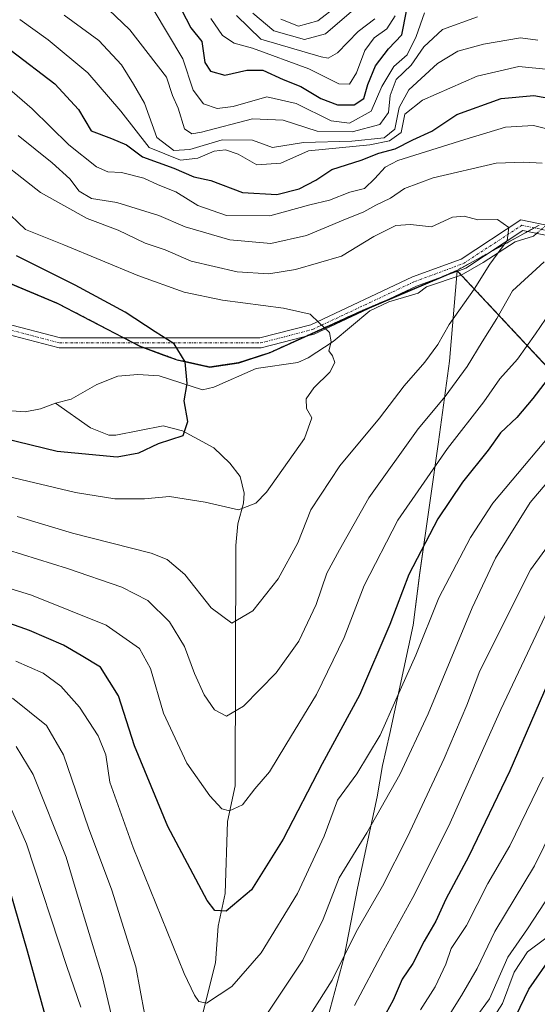
# Model space of a CAD drawing. Units: metres. Extents: x 648532 to 651997, y 4723086 to 4725473.
# Drawn here: x 649295 to 649405, y 4724328 to 4724536 of the extents above; entities that cross this region are included whole.
import ezdxf

# ---------------------------------------------------------------- set-up
doc = ezdxf.new("R2010")
doc.units = ezdxf.units.M
doc.header["$MEASUREMENT"] = 0
doc.linetypes.add('TRAZO_Y_PUNTO', pattern=[1, 0.5, -0.25, 0, -0.25])
doc.linetypes.add('TRAZOS', pattern=[0.75, 0.5, -0.25])
for name, color, linetype, lineweight in [('Arbolado forestal', 92, 'TRAZOS', 0), ('Arbolado forestal CxS', 92, 'Continuous', 0), ('Camino', 19, 'Continuous', 0), ('Camino Cxs', 19, 'Continuous', 0), ('Camino eje', 39, 'TRAZO_Y_PUNTO', 13), ('Corriente natural lineal', 142, 'Continuous', 13), ('Corriente natural lineal oculto', 19, 'TRAZO_Y_PUNTO', 13), ('Curva de nivel maestra', 36, 'Continuous', 30), ('Curva de nivel normal', 36, 'Continuous', 0), ('Entidad de ámbito territorial', 19, 'Continuous', 0), ('Entidad de ámbito territorial CxS', 92, 'Continuous', 0), ('Municipio', 9, 'Continuous', 13), ('Municipio CxS', 142, 'Continuous', 0)]:
    doc.layers.add(name, color=color, linetype=linetype, lineweight=lineweight)

# ---------------------------------------------------------------- blocks, each defined once
blk = doc.blocks.new('*U152')
at = {"layer": 'Arbolado forestal CxS', "color": 92, "linetype": 'Continuous', "lineweight": 0}
blk.add_polyline3d([(649408.73, 4724460.41, 775.66), (649387.61, 4724482.97, 758), (649404.97, 4724492.5, 761.4)], dxfattribs=at)
blk = doc.blocks.new('*U169')
at = {"layer": 'Curva de nivel normal', "color": 36, "linetype": 'Continuous', "lineweight": 0}
for points in [[(649311.23, 4724540.81, 790), (649318.69, 4724533.63, 790), (649326.39, 4724523.65, 790), (649327.69, 4724519.78, 790), (649328.88, 4724517.13, 790), (649330.2, 4724512.78, 790), (649331.75, 4724511.7, 790), (649333.78, 4724512.04, 790), (649344.51, 4724514.86, 790), (649350.97, 4724514.63, 790), (649358.19, 4724512.27, 790), (649365.53, 4724512.15, 790), (649371.36, 4724513.7, 790), (649373.18, 4724516.19, 790), (649373.54, 4724519.81, 790), (649374.82, 4724523.18, 790), (649377.97, 4724526.18, 790), (649380.61, 4724530.06, 790), (649384.55, 4724533.72, 790), (649391.94, 4724536.37, 790)], [(649414.05, 4724434.95, 790), (649403.12, 4724419.9, 790), (649392.43, 4724398.66, 790), (649389.73, 4724391.42, 790), (649384.94, 4724380.2, 790), (649377.22, 4724363.68, 790), (649371.95, 4724353.27, 790), (649366.41, 4724343.68, 790), (649361.33, 4724333.47, 790), (649355.02, 4724323.49, 790)], [(649315.14, 4724324.82, 790), (649312.86, 4724334.31, 790), (649307.35, 4724352.28, 790), (649305.28, 4724359.39, 790), (649298.34, 4724376.79, 790), (649294.73, 4724382.69, 790)]]:
    blk.add_polyline3d(points, dxfattribs=at)
blk = doc.blocks.new('*U170')
at = {"layer": 'Curva de nivel normal', "color": 36, "linetype": 'Continuous', "lineweight": 0}
for points in [[(649341.13, 4724536.64, 810), (649346.3, 4724531.69, 810), (649359.02, 4724527.94, 810), (649360.45, 4724527.67, 810), (649362.44, 4724528.78, 810), (649366.8, 4724533.24, 810), (649370.34, 4724535.91, 810)], [(649411.92, 4724373.74, 810), (649403.95, 4724357.59, 810), (649395.6, 4724343.7, 810), (649391.84, 4724335.95, 810), (649388.54, 4724330.23, 810), (649385.62, 4724325.57, 810)]]:
    blk.add_polyline3d(points, dxfattribs=at)
blk = doc.blocks.new('*U179')
at = {"layer": 'Curva de nivel normal', "color": 36, "linetype": 'Continuous', "lineweight": 0}
for points in [[(649344.63, 4724537.12, 815), (649349.03, 4724533.38, 815), (649355.49, 4724531.61, 815), (649359.93, 4724532.78, 815), (649365.37, 4724537.5, 815)], [(649406.23, 4724349.95, 815), (649402.49, 4724344.26, 815), (649398.35, 4724338.3, 815), (649394.48, 4724329.58, 815), (649391.56, 4724325.59, 815)]]:
    blk.add_polyline3d(points, dxfattribs=at)
blk = doc.blocks.new('*U189')
at = {"layer": 'Curva de nivel normal', "color": 36, "linetype": 'Continuous', "lineweight": 0}
for points in [[(649293.95, 4724392.9, 785), (649301.15, 4724387.1, 785), (649304.73, 4724380.97, 785), (649309.96, 4724365.6, 785), (649314.88, 4724352.47, 785), (649319.93, 4724336.3, 785), (649321.78, 4724326.45, 785)], [(649346.32, 4724324.4, 785), (649355.16, 4724337.71, 785), (649359.4, 4724346.32, 785), (649362.82, 4724355.03, 785), (649368.63, 4724364.51, 785), (649375.61, 4724376.83, 785), (649381.56, 4724389.57, 785), (649390.84, 4724411.9, 785), (649395.74, 4724422.37, 785), (649403.03, 4724434.05, 785), (649406.53, 4724438.24, 785)], [(649404.69, 4724531.42, 785), (649400.98, 4724531.95, 785), (649393.18, 4724530.64, 785), (649387.83, 4724529.15, 785), (649383.52, 4724526.52, 785), (649377.48, 4724520.96, 785), (649375.42, 4724517.28, 785), (649374.52, 4724512.73, 785), (649372.3, 4724510.87, 785), (649365.45, 4724510.19, 785), (649355.3, 4724509.89, 785), (649348.78, 4724508.84, 785), (649344.55, 4724510.36, 785), (649338.11, 4724510.46, 785), (649331.3, 4724508.4, 785), (649327.94, 4724508.21, 785), (649324.36, 4724510.97, 785), (649321.75, 4724518.18, 785), (649319.49, 4724522.16, 785), (649316.96, 4724526.22, 785), (649312.17, 4724531.4, 785), (649304.84, 4724536.71, 785)]]:
    blk.add_polyline3d(points, dxfattribs=at)
blk = doc.blocks.new('*U195')
at = {"layer": 'Curva de nivel normal', "color": 36, "linetype": 'Continuous', "lineweight": 0}
for points in [[(649394.21, 4724323.9, 820), (649397.19, 4724328.57, 820), (649399.67, 4724335.19, 820), (649402.51, 4724339.43, 820), (649406.33, 4724342.32, 820)], [(649362.3, 4724538.63, 820), (649358.3, 4724535.51, 820), (649354.26, 4724534.42, 820), (649350.48, 4724535.88, 820)]]:
    blk.add_polyline3d(points, dxfattribs=at)
blk = doc.blocks.new('*U199')
at = {"layer": 'Curva de nivel normal', "color": 36, "linetype": 'Continuous', "lineweight": 0}
for points in [[(649323.62, 4724537.99, 795), (649329.88, 4724527.55, 795), (649332.04, 4724520.91, 795), (649334.21, 4724518.07, 795), (649337.06, 4724517.05, 795), (649340.48, 4724517.5, 795), (649347.59, 4724519.51, 795), (649353.77, 4724518.08, 795), (649361.08, 4724514.46, 795), (649364.97, 4724513.96, 795), (649369.53, 4724516.52, 795), (649371.81, 4724521.66, 795), (649374.34, 4724525.92, 795), (649377.12, 4724528.33, 795), (649379.02, 4724532.24, 795), (649380.77, 4724537.24, 795)], [(649408.66, 4724415.38, 795), (649396.88, 4724390.49, 795), (649385.87, 4724366, 795), (649378.35, 4724350.9, 795), (649372.15, 4724339.66, 795), (649366.03, 4724328.16, 795)], [(649308.38, 4724327.8, 795), (649305.39, 4724336.33, 795), (649296.94, 4724362.18, 795), (649291.83, 4724373.8, 795), (649286.79, 4724380, 795), (649281.46, 4724383.56, 795), (649270.5, 4724388.35, 795), (649260.96, 4724392.23, 795), (649247.62, 4724398.14, 795), (649236.14, 4724401.42, 795), (649229.23, 4724402.42, 795), (649213.65, 4724405.62, 795), (649201.51, 4724409.38, 795), (649187.53, 4724411.06, 795), (649180.18, 4724411.56, 795), (649172.62, 4724412.72, 795), (649166.65, 4724415.06, 795), (649162.04, 4724417.83, 795), (649156.11, 4724419.77, 795), (649150.56, 4724421.8, 795), (649145.86, 4724422.95, 795), (649139.61, 4724425.91, 795)]]:
    blk.add_polyline3d(points, dxfattribs=at)
blk = doc.blocks.new('*U207')
at = {"layer": 'Curva de nivel normal', "color": 36, "linetype": 'Continuous', "lineweight": 0}
for points in [[(649335.78, 4724535.98, 805), (649338.19, 4724532.4, 805), (649340.64, 4724530.79, 805), (649344.57, 4724529.75, 805), (649356.4, 4724525.43, 805), (649362.7, 4724522.24, 805), (649364.95, 4724522.16, 805), (649366.42, 4724524.58, 805), (649368.23, 4724529.27, 805), (649370.14, 4724531.92, 805), (649372.84, 4724533.87, 805), (649374.63, 4724536.6, 805)], [(649405.77, 4724376.21, 805), (649398.75, 4724361.74, 805), (649394.15, 4724353.83, 805), (649389.61, 4724345.02, 805), (649386.37, 4724340.14, 805), (649385.28, 4724336.85, 805), (649383.02, 4724332.05, 805), (649379.96, 4724327.21, 805)]]:
    blk.add_polyline3d(points, dxfattribs=at)
blk = doc.blocks.new('*U235')
at = {"layer": 'Curva de nivel maestra', "color": 36, "linetype": 'Continuous', "lineweight": 30}
for points in [[(649328.53, 4724539.87, 800), (649331.53, 4724534.07, 800), (649333.87, 4724531.14, 800), (649334.5, 4724526.78, 800), (649335.71, 4724524.92, 800), (649338.74, 4724524.09, 800), (649343.33, 4724525.15, 800), (649346.72, 4724525.1, 800), (649350.98, 4724523.2, 800), (649354.72, 4724521.66, 800), (649358.93, 4724519.15, 800), (649362.45, 4724517.8, 800), (649365.97, 4724517.84, 800), (649368.02, 4724519.15, 800), (649368.85, 4724522.1, 800), (649370.48, 4724526.06, 800), (649373.17, 4724529.62, 800), (649375.98, 4724532.58, 800), (649377, 4724537.58, 800)], [(649408.58, 4724400.23, 800), (649398.76, 4724377.57, 800), (649390.14, 4724359.57, 800), (649385.25, 4724350.57, 800), (649383.16, 4724345.9, 800), (649380.69, 4724341.67, 800), (649378.29, 4724336.97, 800), (649376.09, 4724333.67, 800), (649374.16, 4724329.3, 800), (649369.57, 4724320.85, 800)], [(649302.1, 4724321.57, 800), (649297.1, 4724339.57, 800), (649293.46, 4724352.23, 800), (649287.59, 4724368.64, 800), (649283.96, 4724374.52, 800), (649277.42, 4724378.03, 800), (649264.87, 4724383.27, 800), (649242.04, 4724392.14, 800), (649213.72, 4724399.07, 800), (649204.34, 4724401.76, 800), (649200.6, 4724403.82, 800), (649197.07, 4724404.9, 800), (649192.53, 4724405.37, 800), (649188.18, 4724405.85, 800), (649182.02, 4724405.28, 800), (649175.05, 4724406.16, 800), (649170.49, 4724408.11, 800), (649165.86, 4724409.24, 800), (649161.82, 4724411.1, 800), (649156.28, 4724414.84, 800), (649146.28, 4724417.76, 800), (649137.05, 4724420.8, 800)]]:
    blk.add_polyline3d(points, dxfattribs=at)
blk = doc.blocks.new('*U237')
at = {"layer": 'Curva de nivel maestra', "color": 36, "linetype": 'Continuous', "lineweight": 30}
blk.add_polyline3d([(649394.54, 4724314.53, 825), (649402.77, 4724331.59, 825), (649407.73, 4724338.75, 825)], dxfattribs=at)

msp = doc.modelspace()

# ---------------------------------------------------------------- linework, layer by layer
at = {"layer": 'Arbolado forestal', "color": 92, "linetype": 'TRAZOS', "lineweight": 0}
for points in [[(649233.33, 4724511.65, 739.8), (649240.7, 4724506.92, 739.58), (649266.95, 4724492.28, 742.15), (649285.52, 4724483.54, 744.77), (649303.45, 4724476.07, 747.3), (649317.51, 4724468.75, 748.62), (649319.55, 4724467.69, 748.74), (649320.75, 4724467.07, 748.77), (649321.95, 4724466.62, 748.82), (649325.83, 4724465.2, 749.13), (649328.63, 4724464.16, 749.53), (649330.81, 4724463.68, 749.92), (649335.5, 4724462.64, 750.87), (649341.6, 4724463.54, 751.31), (649348.21, 4724465.7, 752.6), (649355.44, 4724468.98, 753.85), (649367.79, 4724474.59, 756.01), (649373.44, 4724476.98, 756.53), (649383.96, 4724481.42, 757.7), (649387.61, 4724482.97, 758)], [(649233.33, 4724511.65, 739.8), (649240.7, 4724506.92, 739.58), (649266.95, 4724492.28, 742.15), (649285.52, 4724483.54, 744.77), (649303.45, 4724476.07, 747.3), (649317.51, 4724468.75, 748.62), (649319.55, 4724467.69, 748.74), (649320.75, 4724467.07, 748.77), (649321.95, 4724466.62, 748.82), (649325.83, 4724465.2, 749.13), (649328.63, 4724464.16, 749.53), (649330.81, 4724463.68, 749.92), (649335.5, 4724462.64, 750.87), (649341.6, 4724463.54, 751.31), (649348.21, 4724465.7, 752.6), (649355.44, 4724468.98, 753.85), (649367.79, 4724474.59, 756.01), (649373.44, 4724476.98, 756.53), (649383.96, 4724481.42, 757.7), (649387.61, 4724482.97, 758)], [(649404.97, 4724492.5, 761.4), (649403.91, 4724491.92, 761.27), (649402.48, 4724491.13, 760.98), (649394.45, 4724486.72, 759.36), (649387.61, 4724482.97, 758)], [(649404.97, 4724492.5, 761.4), (649403.91, 4724491.92, 761.27), (649402.48, 4724491.13, 760.98), (649394.45, 4724486.72, 759.36), (649387.61, 4724482.97, 758)], [(649456.47, 4724291.93, 833.28), (649455.88, 4724291.9, 833.4), (649456, 4724292.4, 833.3), (649462.34, 4724318.15, 827.61), (649467.8, 4724329.18, 823.11), (649470.64, 4724333.69, 820.7), (649473.46, 4724338.16, 818.54), (649478.6, 4724347.2, 815.48), (649482.05, 4724362, 808.75), (649483.35, 4724367.59, 806.64), (649487.62, 4724384.66, 805.5), (649474.82, 4724414.52, 810.49), (649459.35, 4724426.33, 807.4), (649433.15, 4724443.05, 793.39), (649408.73, 4724460.41, 775.66), (649388.53, 4724481.98, 758.37), (649387.75, 4724482.82, 758.05), (649387.61, 4724482.97, 758)]]:
    msp.add_polyline3d(points, dxfattribs=at)
at = {"layer": 'Arbolado forestal CxS', "color": 92, "linetype": 'Continuous', "lineweight": 0}
for points in [[(649404.97, 4724492.5, 761.4), (649387.61, 4724482.97, 758), (649367.79, 4724474.59, 756.01), (649348.21, 4724465.7, 752.6), (649341.6, 4724463.54, 751.31), (649335.5, 4724462.64, 750.87), (649330.81, 4724463.68, 749.92), (649328.63, 4724464.16, 749.53), (649325.83, 4724465.2, 749.13), (649320.75, 4724467.07, 748.77), (649303.45, 4724476.07, 747.3), (649285.52, 4724483.54, 744.77), (649266.95, 4724492.28, 742.15), (649240.7, 4724506.92, 739.58), (649233.33, 4724511.65, 739.8), (649225.62, 4724516.6, 739.83), (649199.55, 4724531.67, 736.04), (649184.1, 4724542.51, 732.21)], [(649132.81, 4724470.35, 766.92), (649158.25, 4724469.12, 758.69), (649177, 4724481.05, 745.46), (649188.49, 4724478.82, 743.22), (649209.11, 4724492.07, 734.64), (649233.33, 4724511.65, 739.8), (649240.7, 4724506.92, 739.58), (649266.95, 4724492.28, 742.15), (649285.52, 4724483.54, 744.77), (649303.45, 4724476.07, 747.3), (649320.75, 4724467.07, 748.77), (649325.83, 4724465.2, 749.13), (649328.63, 4724464.16, 749.53), (649330.81, 4724463.68, 749.92), (649335.5, 4724462.64, 750.87), (649341.6, 4724463.54, 751.31), (649348.21, 4724465.7, 752.6), (649367.79, 4724474.59, 756.01), (649387.61, 4724482.97, 758), (649387.61, 4724482.97, 758), (649408.73, 4724460.41, 775.66)]]:
    msp.add_polyline3d(points, dxfattribs=at)
at = {"layer": 'Camino', "color": 19, "linetype": 'Continuous', "lineweight": 0}
for points in [[(649149.26, 4724554.55, 723.31), (649161.3, 4724530.96, 727.5), (649170.71, 4724522.96, 728.67), (649183.1, 4724515.34, 730.45), (649205.21, 4724505.72, 733.09), (649216.25, 4724499.97, 734.31), (649251.38, 4724488.42, 739.58), (649280.24, 4724474.95, 742.79), (649304.09, 4724468.74, 746.79), (649319.52, 4724468.75, 748.94), (649320.09, 4724468.74, 749.02), (649346.1, 4724468.74, 753.02), (649356.83, 4724471.53, 754.4), (649378.27, 4724481.58, 757.28), (649388.5, 4724485.36, 758.24), (649401.07, 4724493.59, 760.49), (649421.31, 4724489.38, 763.75)], [(649420.45, 4724487.4, 764.53), (649401.5, 4724491.34, 760.66), (649389.46, 4724483.45, 758.18), (649379.09, 4724479.62, 757.13), (649357.56, 4724469.53, 754.21), (649346.37, 4724466.62, 752.6), (649320.09, 4724466.62, 748.6), (649319.53, 4724466.63, 748.54), (649303.82, 4724466.62, 746.92), (649279.52, 4724472.94, 742.69), (649250.59, 4724486.44, 739.34), (649215.42, 4724498.01, 734.43), (649204.3, 4724503.81, 733.03), (649182.11, 4724513.45, 730.57), (649169.46, 4724521.24, 729.09), (649159.61, 4724529.62, 727.66), (649147.57, 4724553.21, 723.09)]]:
    msp.add_polyline3d(points, dxfattribs=at)
at = {"layer": 'Camino Cxs', "color": 19, "linetype": 'Continuous', "lineweight": 0}
for points in [[(649149.26, 4724554.55, 723.31), (649161.3, 4724530.96, 727.5), (649170.71, 4724522.96, 728.67), (649183.1, 4724515.34, 730.45), (649205.21, 4724505.72, 733.09), (649216.25, 4724499.97, 734.31), (649251.38, 4724488.42, 739.58), (649280.24, 4724474.95, 742.79), (649304.09, 4724468.74, 746.79), (649319.52, 4724468.75, 748.94), (649320.09, 4724468.74, 749.02), (649346.1, 4724468.74, 753.02), (649356.83, 4724471.53, 754.4), (649378.27, 4724481.58, 757.28), (649388.5, 4724485.36, 758.24), (649401.07, 4724493.59, 760.49), (649421.31, 4724489.38, 763.75)], [(649420.45, 4724487.4, 764.53), (649401.5, 4724491.34, 760.66), (649389.46, 4724483.45, 758.18), (649379.09, 4724479.62, 757.13), (649357.56, 4724469.53, 754.21), (649346.37, 4724466.62, 752.6), (649320.09, 4724466.62, 748.6), (649319.53, 4724466.63, 748.54), (649303.82, 4724466.62, 746.92), (649279.52, 4724472.94, 742.69), (649250.59, 4724486.44, 739.34), (649215.42, 4724498.01, 734.43), (649204.3, 4724503.81, 733.03), (649182.11, 4724513.45, 730.57), (649169.46, 4724521.24, 729.09), (649159.61, 4724529.62, 727.66), (649147.57, 4724553.21, 723.09)]]:
    msp.add_polyline3d(points, dxfattribs=at)
at = {"layer": 'Camino eje', "color": 39, "linetype": 'TRAZO_Y_PUNTO', "lineweight": 13}
msp.add_polyline3d([(649148.42, 4724553.88, 723.18), (649160.45, 4724530.29, 727.58), (649170.09, 4724522.1, 728.86), (649182.61, 4724514.4, 730.51), (649204.76, 4724504.76, 733.07), (649215.83, 4724498.99, 734.36), (649250.99, 4724487.43, 739.46), (649279.88, 4724473.94, 742.72), (649303.96, 4724467.68, 746.85), (649319.52, 4724467.69, 748.74), (649320.09, 4724467.68, 748.81), (649346.24, 4724467.68, 752.8), (649357.19, 4724470.53, 754.3), (649378.68, 4724480.6, 757.2), (649388.98, 4724484.41, 758.19), (649401.29, 4724492.46, 760.56), (649420.88, 4724488.39, 763.87)], dxfattribs=at)
at = {"layer": 'Corriente natural lineal', "color": 142, "linetype": 'Continuous', "lineweight": 13}
for points in [[(649293.78, 4724453.42, 744.86), (649296.64, 4724453.18, 745.23), (649299.84, 4724453.82, 745.52), (649303, 4724455, 746.05), (649306.34, 4724455.84, 746.5), (649311.72, 4724458.93, 747.1), (649316.17, 4724460.71, 747.84), (649320.35, 4724461.05, 748.31), (649324.9, 4724460.76, 748.83), (649334.01, 4724457.82, 750.26), (649336.39, 4724458.35, 750.39), (649345.28, 4724462.27, 751.81), (649354.1, 4724463.55, 753.15), (649356.25, 4724464.53, 753.73), (649361.54, 4724467.97, 754.9), (649369.23, 4724474.45, 756.16), (649373.27, 4724476.36, 756.55), (649379.44, 4724478.2, 757.1), (649381.17, 4724479.47, 757.33), (649388.52, 4724481.97, 758.37), (649393.15, 4724484.62, 759.22), (649399.9, 4724488.98, 760.32), (649403.73, 4724490.17, 761.56), (649404.39, 4724490.73, 761.68)], [(649303, 4724455, 746.05), (649310.41, 4724449.83, 747.15), (649314.27, 4724448.28, 747.38), (649315.75, 4724448.25, 747.45), (649325.73, 4724450.25, 748.82), (649329.78, 4724449.19, 749.58), (649336.37, 4724445.56, 751.11), (649339.76, 4724442.4, 752.09), (649341.93, 4724439.54, 752.91), (649342.77, 4724436.06, 753.86), (649342.61, 4724433.91, 754.36), (649341.44, 4724429.56, 755.27), (649341.05, 4724425.02, 756.09), (649340.87, 4724374.39, 768.52), (649339.27, 4724366.89, 770.51), (649338.81, 4724351.74, 773.94), (649337.3, 4724344.88, 775.58), (649336.75, 4724337.11, 777.63), (649331.47, 4724316.14, 782.87)]]:
    msp.add_polyline3d(points, dxfattribs=at)
at = {"layer": 'Corriente natural lineal oculto', "color": 19, "linetype": 'TRAZO_Y_PUNTO', "lineweight": 13}
msp.add_polyline3d([(649404.39, 4724490.73, 761.68), (649406.44, 4724492.47, 761.75)], dxfattribs=at)
at = {"layer": 'Curva de nivel maestra', "color": 36, "linetype": 'Continuous', "lineweight": 30}
for points in [[(649293.69, 4724529.24, 775), (649302.88, 4724522.28, 775), (649307.84, 4724516.85, 775), (649310.57, 4724512.34, 775), (649314.82, 4724510.76, 775), (649317.98, 4724509.4, 775), (649321.36, 4724506.86, 775), (649327.99, 4724504.46, 775), (649332.17, 4724502.64, 775), (649335.75, 4724501.88, 775), (649342.41, 4724499.37, 775), (649349.66, 4724498.98, 775), (649354.36, 4724500.15, 775), (649357.85, 4724501.99, 775), (649361.26, 4724504.18, 775), (649367.42, 4724506.15, 775), (649371.15, 4724507.68, 775), (649374.63, 4724508.59, 775), (649378.35, 4724510.48, 775), (649382.3, 4724512.28, 775), (649387.61, 4724515.8, 775), (649396.92, 4724519.18, 775), (649403.83, 4724519.77, 775), (649413.19, 4724518.09, 775)], [(649286.59, 4724448.94, 750), (649303.38, 4724444.91, 750), (649315.99, 4724443.71, 750), (649320.56, 4724444.51, 750), (649324.76, 4724446.53, 750), (649329.96, 4724448.2, 750), (649330.9, 4724451.16, 750), (649330.13, 4724455.52, 750), (649330.8, 4724459.12, 750), (649330.36, 4724463.7, 750), (649328, 4724467.49, 750), (649324, 4724470.01, 750), (649317.68, 4724474.19, 750), (649307.19, 4724479.87, 750), (649294.84, 4724486.03, 750)], [(649407.55, 4724461.14, 775), (649403.62, 4724455.99, 775), (649400.21, 4724451.97, 775), (649396.78, 4724448.76, 775), (649394.2, 4724445.08, 775), (649388.75, 4724438.39, 775), (649383.6, 4724430.61, 775), (649377.49, 4724418.9, 775), (649373.47, 4724408.38, 775), (649367.05, 4724393.48, 775), (649359.18, 4724379.04, 775), (649350.97, 4724363.15, 775), (649344.34, 4724352.48, 775), (649338.97, 4724347.99, 775), (649336.6, 4724348.16, 775), (649334.97, 4724350.29, 775), (649326.73, 4724365.86, 775), (649319.66, 4724382.87, 775), (649316.29, 4724393.35, 775), (649312.48, 4724399.37, 775), (649308.41, 4724401.86, 775), (649304.68, 4724404.02, 775), (649297.52, 4724407.11, 775), (649283.88, 4724411.98, 775)]]:
    msp.add_polyline3d(points, dxfattribs=at)
at = {"layer": 'Curva de nivel normal', "color": 36, "linetype": 'Continuous', "lineweight": 0}
for points in [[(649407.07, 4724525.25, 780), (649400.62, 4724525.9, 780), (649391.9, 4724523.86, 780), (649380.37, 4724518.79, 780), (649376.63, 4724515.88, 780), (649375.86, 4724512.02, 780), (649373.42, 4724510.25, 780), (649369.26, 4724509.39, 780), (649356.3, 4724508.12, 780), (649350.49, 4724505.58, 780), (649345.42, 4724505.21, 780), (649341.48, 4724507.47, 780), (649338.88, 4724508.34, 780), (649336.48, 4724508.09, 780), (649333, 4724506.6, 780), (649329.37, 4724506.19, 780), (649322.76, 4724508.81, 780), (649316.82, 4724516.49, 780), (649309.83, 4724524.56, 780), (649301.46, 4724531.52, 780), (649295.49, 4724535.78, 780)], [(649292.83, 4724521.57, 770), (649298.14, 4724517.01, 770), (649305.87, 4724509.39, 770), (649311.68, 4724504.74, 770), (649314.08, 4724503.69, 770), (649316.9, 4724503.59, 770), (649321.63, 4724502.4, 770), (649324.63, 4724501, 770), (649328.37, 4724499.49, 770), (649333, 4724496.66, 770), (649339.06, 4724494.51, 770), (649348.2, 4724494.48, 770), (649356.59, 4724496.76, 770), (649360.73, 4724497.76, 770), (649365.07, 4724499.46, 770), (649368.16, 4724500.18, 770), (649370.3, 4724502.31, 770), (649372.47, 4724504.69, 770), (649375.14, 4724506.11, 770), (649389.24, 4724510.52, 770), (649397.83, 4724513.1, 770), (649403.76, 4724513.48, 770), (649409.58, 4724512, 770)], [(649295.14, 4724511.37, 765), (649302.33, 4724505.65, 765), (649306.08, 4724502.22, 765), (649308.02, 4724499.68, 765), (649310.58, 4724498.1, 765), (649315.98, 4724497.26, 765), (649324.81, 4724494.49, 765), (649330.33, 4724492.15, 765), (649339.78, 4724489.4, 765), (649348.4, 4724488.62, 765), (649355.94, 4724490.32, 765), (649363.63, 4724493.56, 765), (649367.99, 4724495.28, 765), (649370.54, 4724496.72, 765), (649373.6, 4724498.14, 765), (649376.54, 4724500.24, 765), (649382.63, 4724502.44, 765), (649395.89, 4724505.57, 765), (649401.7, 4724505.74, 765), (649405.58, 4724505.53, 765)], [(649294.96, 4724431.12, 760), (649306.63, 4724427.61, 760), (649323.2, 4724423.38, 760), (649326.55, 4724422.09, 760), (649330.25, 4724418.94, 760), (649335.84, 4724411.88, 760), (649340.17, 4724408.7, 760), (649344.59, 4724411.26, 760), (649349.96, 4724418, 760), (649354.06, 4724425.57, 760), (649356.81, 4724432.51, 760), (649362.92, 4724441.77, 760), (649371.3, 4724451.84, 760), (649376.46, 4724458.68, 760), (649380.88, 4724463.66, 760), (649383.6, 4724467.37, 760), (649385.94, 4724471.58, 760), (649391.24, 4724479.01, 760), (649394.53, 4724484.24, 760), (649398.16, 4724489.24, 760), (649398.51, 4724491.98, 760), (649396.19, 4724493.71, 760), (649391.99, 4724493.6, 760), (649389.13, 4724494.4, 760), (649386.66, 4724494.16, 760), (649382.28, 4724492.14, 760), (649377.8, 4724492.64, 760), (649374.72, 4724492.43, 760), (649370.11, 4724490.08, 760), (649363.3, 4724485.94, 760), (649353.63, 4724483.14, 760), (649347.97, 4724482.26, 760), (649341.3, 4724482.69, 760), (649331.6, 4724484.91, 760), (649326.15, 4724487.3, 760), (649321.91, 4724488.69, 760), (649316.21, 4724491.43, 760), (649309.67, 4724493.86, 760), (649299.86, 4724499.37, 760), (649288.35, 4724508.36, 760)], [(649289.78, 4724440.31, 755), (649307.24, 4724436.18, 755), (649315.51, 4724434.83, 755), (649321.77, 4724434.88, 755), (649327.04, 4724435.32, 755), (649334.55, 4724434.13, 755), (649341.6, 4724432.56, 755), (649345.24, 4724433.95, 755), (649347.45, 4724436.26, 755), (649355.5, 4724447.59, 755), (649357.01, 4724451.91, 755), (649355.92, 4724453.91, 755), (649355.87, 4724455.91, 755), (649357.43, 4724458.24, 755), (649360.82, 4724461.53, 755), (649361.86, 4724463.6, 755), (649361.36, 4724464.97, 755), (649360.61, 4724466.05, 755), (649361.11, 4724467.9, 755), (649360.75, 4724469.91, 755), (649358.57, 4724471.91, 755), (649356.69, 4724473.74, 755), (649351.08, 4724475.03, 755), (649338.18, 4724476.69, 755), (649330.17, 4724478.4, 755), (649320.35, 4724481.86, 755), (649304.81, 4724488.33, 755), (649296.69, 4724491.56, 755), (649287.24, 4724500.56, 755)], [(649405.96, 4724484.8, 765), (649399.3, 4724478.64, 765), (649396.04, 4724472.82, 765), (649392.92, 4724467.9, 765), (649389.8, 4724462.72, 765), (649385.1, 4724456.44, 765), (649379.42, 4724449.58, 765), (649369.08, 4724435.04, 765), (649362.85, 4724424.11, 765), (649360.17, 4724419.2, 765), (649357.93, 4724412.62, 765), (649354.3, 4724404.86, 765), (649349.52, 4724398.23, 765), (649342.63, 4724391.17, 765), (649339.06, 4724389.1, 765), (649336.55, 4724390.4, 765), (649334.32, 4724393.58, 765), (649332.28, 4724398.1, 765), (649330.24, 4724403.73, 765), (649327.03, 4724408.94, 765), (649322.48, 4724413.41, 765), (649317.02, 4724416.26, 765), (649305.57, 4724420.17, 765), (649289.68, 4724425.07, 765)], [(649407.35, 4724474.25, 770), (649404.16, 4724469.58, 770), (649400.38, 4724464.28, 770), (649396.64, 4724460.12, 770), (649393.3, 4724455.3, 770), (649385.63, 4724445.42, 770), (649375.14, 4724430.36, 770), (649368.09, 4724416.6, 770), (649363.83, 4724405.62, 770), (649358.04, 4724393.68, 770), (649351.59, 4724383.03, 770), (649348.13, 4724377.33, 770), (649345.05, 4724373.76, 770), (649342.42, 4724370.4, 770), (649339.7, 4724369.13, 770), (649338.09, 4724369.56, 770), (649335.52, 4724372.34, 770), (649330.73, 4724379.16, 770), (649325.81, 4724389.74, 770), (649323.02, 4724399.12, 770), (649320.75, 4724403.35, 770), (649313.72, 4724408.25, 770), (649297.94, 4724414.59, 770), (649287.62, 4724417.72, 770)], [(649294.68, 4724400.67, 780), (649300.46, 4724398.12, 780), (649304.14, 4724395.41, 780), (649308.05, 4724390.98, 780), (649312.04, 4724384.97, 780), (649313.62, 4724380.96, 780), (649314.46, 4724375.15, 780), (649319.37, 4724361.41, 780), (649330.14, 4724334.92, 780), (649332.3, 4724330.35, 780), (649333.26, 4724328.96, 780), (649334.87, 4724328.62, 780), (649340.2, 4724332.12, 780), (649346.38, 4724339.21, 780), (649353.99, 4724351.71, 780), (649359.61, 4724363.79, 780), (649362.46, 4724371.4, 780), (649366.55, 4724376.97, 780), (649371.46, 4724385.1, 780), (649374.72, 4724392.53, 780), (649378.96, 4724401.92, 780), (649383.8, 4724414, 780), (649390.47, 4724426.7, 780), (649395.18, 4724433.93, 780), (649411.1, 4724452.91, 780)]]:
    msp.add_polyline3d(points, dxfattribs=at)
at = {"layer": 'Entidad de ámbito territorial', "color": 19, "linetype": 'Continuous', "lineweight": 0}
for points in [[(649168.17, 4724553.6, 725.75), (649199.59, 4724531.55, 736), (649225.66, 4724516.48, 739.78), (649240.74, 4724506.8, 739.56), (649267, 4724492.16, 742.14), (649285.56, 4724483.42, 744.74), (649303.5, 4724475.95, 747.28), (649320.79, 4724466.95, 748.75), (649325.88, 4724465.08, 749.12), (649328.68, 4724464.04, 749.52), (649330.85, 4724463.56, 749.92), (649335.54, 4724462.52, 750.87), (649341.64, 4724463.42, 751.31), (649348.26, 4724465.58, 752.58), (649367.83, 4724474.47, 756.01), (649387.66, 4724482.85, 758.03)], [(649387.66, 4724482.85, 758.03), (649408.78, 4724460.29, 775.73), (649433.2, 4724442.93, 793.48), (649459.4, 4724426.21, 807.46), (649465.2, 4724422.82, 805.63)]]:
    msp.add_polyline3d(points, dxfattribs=at)
at = {"layer": 'Entidad de ámbito territorial CxS', "color": 92, "linetype": 'Continuous', "lineweight": 0}
for points in [[(649408.78, 4724460.29, 775.73), (649387.66, 4724482.85, 758.03), (649367.83, 4724474.47, 756.01), (649348.26, 4724465.58, 752.58), (649341.64, 4724463.42, 751.31), (649335.54, 4724462.52, 750.87), (649330.85, 4724463.56, 749.92), (649328.68, 4724464.04, 749.52), (649325.88, 4724465.08, 749.12), (649320.79, 4724466.95, 748.75), (649303.5, 4724475.95, 747.28), (649285.56, 4724483.42, 744.74), (649267, 4724492.16, 742.14), (649240.74, 4724506.8, 739.56), (649225.66, 4724516.48, 739.78), (649199.59, 4724531.55, 736), (649168.17, 4724553.6, 725.75)], [(649408.78, 4724460.29, 775.73), (649387.66, 4724482.85, 758.03), (649367.83, 4724474.47, 756.01), (649348.26, 4724465.58, 752.58), (649341.64, 4724463.42, 751.31), (649335.54, 4724462.52, 750.87), (649330.85, 4724463.56, 749.92), (649328.68, 4724464.04, 749.52), (649325.88, 4724465.07, 749.12), (649320.79, 4724466.95, 748.75), (649303.5, 4724475.95, 747.28), (649285.56, 4724483.42, 744.74), (649267, 4724492.16, 742.14), (649240.74, 4724506.8, 739.56), (649225.66, 4724516.48, 739.78), (649199.59, 4724531.55, 736), (649168.17, 4724553.6, 725.75)]]:
    msp.add_polyline3d(points, dxfattribs=at)
at = {"layer": 'Municipio', "color": 9, "linetype": 'Continuous', "lineweight": 13}
for points in [[(649168.17, 4724553.6, 725.75), (649199.59, 4724531.55, 736), (649225.66, 4724516.48, 739.78), (649240.74, 4724506.8, 739.56), (649267, 4724492.16, 742.14), (649285.56, 4724483.42, 744.74), (649303.5, 4724475.95, 747.28), (649320.79, 4724466.95, 748.75), (649325.88, 4724465.08, 749.12), (649328.68, 4724464.04, 749.52), (649330.85, 4724463.56, 749.92), (649335.54, 4724462.52, 750.87), (649341.64, 4724463.42, 751.31), (649348.26, 4724465.58, 752.58), (649367.83, 4724474.47, 756.01), (649387.66, 4724482.85, 758.03)], [(649168.17, 4724553.6, 725.75), (649199.59, 4724531.55, 736), (649225.66, 4724516.48, 739.78), (649240.74, 4724506.8, 739.56), (649267, 4724492.16, 742.14), (649285.56, 4724483.42, 744.74), (649303.5, 4724475.95, 747.28), (649320.79, 4724466.95, 748.75), (649325.88, 4724465.08, 749.12), (649328.68, 4724464.04, 749.52), (649330.85, 4724463.56, 749.92), (649335.54, 4724462.52, 750.87), (649341.64, 4724463.42, 751.31), (649348.26, 4724465.58, 752.58), (649367.83, 4724474.47, 756.01), (649387.66, 4724482.85, 758.03)], [(649359.91, 4724323.79, 792.77), (649363.84, 4724338.38, 789.74), (649366.63, 4724352.84, 788.22), (649370.81, 4724372.12, 783.32), (649371.95, 4724378.72, 781.71), (649373.45, 4724385.44, 780.4), (649378.42, 4724408.27, 777.78), (649379.81, 4724419.31, 776.19), (649381.97, 4724434.53, 772.42), (649383.74, 4724446.83, 768.14), (649386.02, 4724463.83, 762.39), (649387.66, 4724482.85, 758.03)], [(649359.91, 4724323.79, 792.77), (649363.84, 4724338.38, 789.74), (649366.63, 4724352.84, 788.22), (649370.81, 4724372.12, 783.32), (649371.95, 4724378.72, 781.71), (649373.45, 4724385.44, 780.4), (649378.42, 4724408.27, 777.78), (649379.81, 4724419.31, 776.19), (649381.97, 4724434.53, 772.42), (649383.74, 4724446.83, 768.14), (649386.02, 4724463.83, 762.39), (649387.66, 4724482.85, 758.03)], [(649387.66, 4724482.85, 758.03), (649408.78, 4724460.29, 775.73), (649433.2, 4724442.93, 793.48), (649459.4, 4724426.21, 807.46), (649465.2, 4724422.82, 805.63)], [(649387.66, 4724482.85, 758.03), (649408.78, 4724460.29, 775.73), (649433.2, 4724442.93, 793.48), (649459.4, 4724426.21, 807.46), (649465.2, 4724422.82, 805.63)]]:
    msp.add_polyline3d(points, dxfattribs=at)
at = {"layer": 'Municipio CxS', "color": 142, "linetype": 'Continuous', "lineweight": 0}
for points in [[(649408.78, 4724460.29, 775.73), (649387.66, 4724482.85, 758.03), (649367.83, 4724474.47, 756.01), (649348.26, 4724465.58, 752.58), (649341.64, 4724463.42, 751.31), (649335.54, 4724462.52, 750.87), (649330.85, 4724463.56, 749.92), (649328.68, 4724464.04, 749.52), (649325.88, 4724465.08, 749.12), (649320.79, 4724466.95, 748.75), (649303.5, 4724475.95, 747.28), (649285.56, 4724483.42, 744.74), (649267, 4724492.16, 742.14), (649240.74, 4724506.8, 739.56), (649225.66, 4724516.48, 739.78), (649199.59, 4724531.55, 736), (649168.17, 4724553.6, 725.75)], [(649408.78, 4724460.29, 775.73), (649387.66, 4724482.85, 758.03), (649367.83, 4724474.47, 756.01), (649348.26, 4724465.58, 752.58), (649341.64, 4724463.42, 751.31), (649335.54, 4724462.52, 750.87), (649330.85, 4724463.56, 749.92), (649328.68, 4724464.04, 749.52), (649325.88, 4724465.07, 749.12), (649320.79, 4724466.95, 748.75), (649303.5, 4724475.95, 747.28), (649285.56, 4724483.42, 744.74), (649267, 4724492.16, 742.14), (649240.74, 4724506.8, 739.56), (649225.66, 4724516.48, 739.78), (649199.59, 4724531.55, 736), (649168.17, 4724553.6, 725.75)], [(649285.56, 4724483.42, 744.74), (649303.5, 4724475.95, 747.28), (649320.79, 4724466.95, 748.75), (649325.88, 4724465.08, 749.12), (649328.68, 4724464.04, 749.52), (649330.85, 4724463.56, 749.92), (649335.54, 4724462.52, 750.87), (649341.64, 4724463.42, 751.31), (649348.26, 4724465.58, 752.58), (649367.83, 4724474.47, 756.01), (649387.66, 4724482.85, 758.03), (649386.02, 4724463.83, 762.39), (649383.74, 4724446.83, 768.14), (649381.97, 4724434.53, 772.42), (649379.81, 4724419.31, 776.19), (649378.42, 4724408.27, 777.78), (649373.45, 4724385.44, 780.4), (649371.95, 4724378.72, 781.71), (649370.81, 4724372.12, 783.32), (649366.63, 4724352.84, 788.22), (649363.84, 4724338.38, 789.74), (649359.91, 4724323.79, 792.77)], [(649285.56, 4724483.42, 744.74), (649303.5, 4724475.95, 747.28), (649320.79, 4724466.95, 748.75), (649325.88, 4724465.07, 749.12), (649328.68, 4724464.04, 749.52), (649330.85, 4724463.56, 749.92), (649335.54, 4724462.52, 750.87), (649341.64, 4724463.42, 751.31), (649348.26, 4724465.58, 752.58), (649367.83, 4724474.47, 756.01), (649387.66, 4724482.85, 758.03), (649386.02, 4724463.83, 762.39), (649383.74, 4724446.83, 768.14), (649381.97, 4724434.53, 772.42), (649379.81, 4724419.3, 776.19), (649378.42, 4724408.27, 777.78), (649373.45, 4724385.44, 780.4), (649371.95, 4724378.72, 781.71), (649370.81, 4724372.12, 783.32), (649366.63, 4724352.84, 788.22), (649363.84, 4724338.38, 789.74), (649359.91, 4724323.79, 792.77)], [(649359.91, 4724323.79, 792.77), (649363.84, 4724338.38, 789.74), (649366.63, 4724352.84, 788.22), (649370.81, 4724372.12, 783.32), (649371.95, 4724378.72, 781.71), (649373.45, 4724385.44, 780.4), (649378.42, 4724408.27, 777.78), (649379.81, 4724419.31, 776.19), (649381.97, 4724434.53, 772.42), (649383.74, 4724446.83, 768.14), (649386.02, 4724463.83, 762.39), (649387.66, 4724482.85, 758.03), (649408.78, 4724460.29, 775.73)], [(649359.91, 4724323.79, 792.77), (649363.84, 4724338.38, 789.74), (649366.63, 4724352.84, 788.22), (649370.81, 4724372.12, 783.32), (649371.95, 4724378.72, 781.71), (649373.45, 4724385.44, 780.4), (649378.42, 4724408.27, 777.78), (649379.81, 4724419.3, 776.19), (649381.97, 4724434.53, 772.42), (649383.74, 4724446.83, 768.14), (649386.02, 4724463.83, 762.39), (649387.66, 4724482.85, 758.03), (649408.78, 4724460.29, 775.73)]]:
    msp.add_polyline3d(points, dxfattribs=at)

# ---------------------------------------------------------------- block references
at = {"layer": 'Arbolado forestal CxS', "color": 92, "linetype": 'Continuous', "lineweight": 0}
msp.add_blockref('*U152', (0, 0), dxfattribs=at)
at = {"layer": 'Curva de nivel maestra', "color": 36, "linetype": 'Continuous', "lineweight": 30}
for name in ['*U237', '*U235']:
    msp.add_blockref(name, (0, 0), dxfattribs=at)
at = {"layer": 'Curva de nivel normal', "color": 36, "linetype": 'Continuous', "lineweight": 0}
for name in ['*U195', '*U189', '*U169', '*U199', '*U207', '*U170', '*U179']:
    msp.add_blockref(name, (0, 0), dxfattribs=at)

doc.saveas('drawing.dxf')
